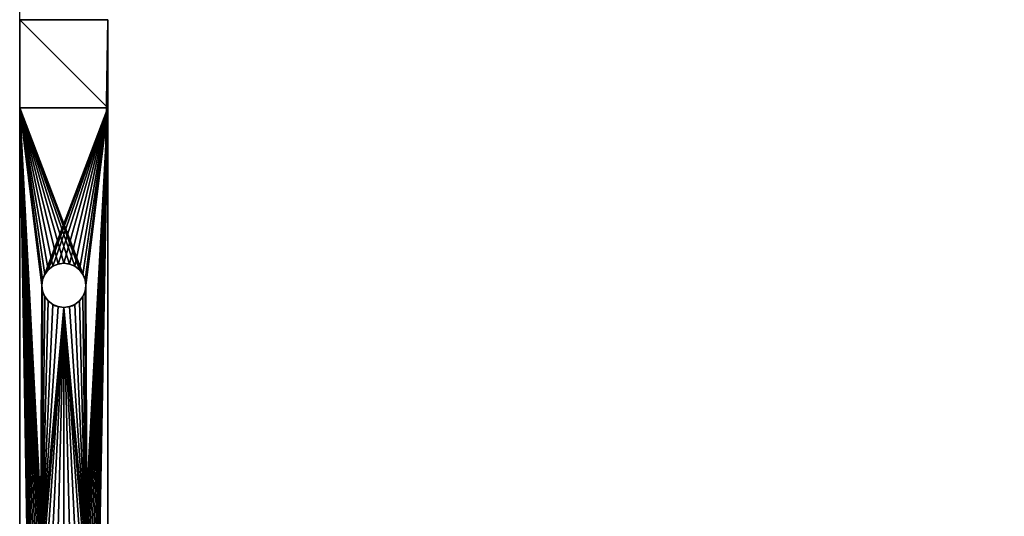
# Model space of a CAD drawing. Extents: x -25.5 to 50.6, y -51.6 to -11.2.
# Drawn here: x 4.4 to 4.8, y -29.1 to -28.8 of the extents above; entities that cross this region are included whole.
import ezdxf

# ---------------------------------------------------------------- set-up
doc = ezdxf.new("R2010")
doc.units = 0
doc.layers.get('0').update_dxf_attribs({"color": 13, "linetype": 'CONTINUOUS'})

# ---------------------------------------------------------------- blocks, each defined once
blk = doc.blocks.new('COMPONENT_3')
for p, q in [((1, 2.44, 0.04), (1, 0, 0.04)), ((1, 2.44), (1, 0)), ((0.2, 2.4, 0.04), (0.2, 0.04, 0.04)), ((0.2, 2.4), (0.2, 0.04)), ((0.22, 2.4, 0.04), (0.22, 0.04, 0.04)), ((0.22, 2.4), (0.22, 0.04)), ((0.84, 2.4, 0.04), (0.84, 0.04, 0.04)), ((0.84, 2.4), (0.84, 0.04)), ((0.86, 2.4, 0.04), (0.86, 0.04, 0.04)), ((0.86, 2.4), (0.86, 0.04)), ((0.98, 0.04, 0.04), (0.98, 2.4, 0.04)), ((0.98, 0.04), (0.98, 2.4)), ((0.22, 0.13053, 0.02003), (0.84, 0.13053, 0.02003)), ((0.22, 0.13019, 0.02262), (0.84, 0.13019, 0.02262)), ((0.22, 0.13019, 0.01744), (0.84, 0.13019, 0.01744)), ((0.22, 0.12919, 0.02503), (0.84, 0.12919, 0.02503)), ((0.22, 0.12919, 0.01503), (0.84, 0.12919, 0.01503)), ((0.22, 0.1276, 0.0271), (0.84, 0.1276, 0.0271)), ((0.22, 0.1276, 0.01296), (0.84, 0.1276, 0.01296)), ((0.22, 0.12553, 0.02869), (0.84, 0.12553, 0.02869)), ((0.22, 0.12553, 0.01137), (0.84, 0.12553, 0.01137)), ((0.22, 0.12312, 0.02969), (0.84, 0.12312, 0.02969)), ((0.22, 0.12312, 0.01037), (0.84, 0.12312, 0.01037)), ((0.22, 0.12053, 0.03003), (0.84, 0.12053, 0.03003)), ((0.22, 0.12053, 0.01003), (0.84, 0.12053, 0.01003)), ((0.22, 0.11795, 0.02969), (0.84, 0.11795, 0.02969)), ((0.22, 0.11795, 0.01037), (0.84, 0.11795, 0.01037)), ((0.22, 0.11553, 0.02869), (0.84, 0.11553, 0.02869)), ((0.22, 0.11553, 0.01137), (0.84, 0.11553, 0.01137)), ((0.22, 0.11346, 0.0271), (0.84, 0.11346, 0.0271)), ((0.22, 0.11346, 0.01296), (0.84, 0.11346, 0.01296)), ((0.22, 0.11187, 0.02503), (0.84, 0.11187, 0.02503)), ((0.22, 0.11187, 0.01503), (0.84, 0.11187, 0.01503)), ((0.22, 0.11087, 0.01744), (0.84, 0.11087, 0.01744)), ((0.22, 0.11087, 0.02262), (0.84, 0.11087, 0.02262)), ((0.22, 0.11053, 0.02003), (0.84, 0.11053, 0.02003)), ((0, 0.04), (0.2, 0.04)), ((0, 0.04), (0, 0)), ((0, 0.04, 0.04), (0.2, 0.04, 0.04)), ((0, 0.04), (0, 0.04, 0.04)), ((0, 0.04, 0.04), (0, 0, 0.04)), ((0.2, 0.04, 0.04), (0.22, 0.04, 0.04)), ((0.2, 0.04, 0.04), (0.2, 0.04)), ((0.2, 0.04), (0.22, 0.04)), ((0.22, 0.04), (0.22, 0.04, 0.04)), ((0.22, 0.04), (0.84, 0.04)), ((0.22, 0.04, 0.04), (0.84, 0.04, 0.04)), ((0.84, 0.04, 0.04), (0.86, 0.04, 0.04)), ((0.84, 0.04, 0.04), (0.84, 0.04)), ((0.84, 0.04), (0.86, 0.04)), ((0.86, 0.04), (0.86, 0.04, 0.04)), ((0.86, 0.04, 0.04), (0.94, 0.04, 0.04)), ((0.86, 0.04), (0.94, 0.04)), ((0.94, 0.04, 0.04), (0.98, 0.04, 0.04)), ((0.94, 0.04, 0.04), (0.94, 0.04)), ((0.98, 0.04), (0.94, 0.04)), ((0.98, 0.04, 0.04), (0.98, 0.04)), ((0.98, 0.04, 0.04), (0.98, 0, 0.04)), ((0.98, 0.04), (0.98, 0)), ((0, 0), (0.98, 0)), ((0, 0), (0, 0, 0.04)), ((0, 0, 0.04), (0.98, 0, 0.04)), ((0.98, 0, 0.04), (0.98, 0)), ((0.98, 0), (1, 0)), ((0.98, 0, 0.04), (1, 0, 0.04)), ((1, 0, 0.04), (1, 0))]:
    blk.add_line(p, q)
at = {"extrusion": (-1, 0, 0)}
for centre in [(-0.12053, 0.02003, -0.22), (-0.12053, 0.02003, -0.84)]:
    blk.add_circle(centre, 0.01, dxfattribs=at)
mesh = blk.add_polyface()
corners = [(0.22, 0.04, 0.04), (0.2, 2.4, 0.04), (0.2, 0.04, 0.04), (0.86, 0.04, 0.04), (0.84, 2.4, 0.04), (0.84, 0.04, 0.04), (0, 2.44, 0.04), (0, 2.4, 0.04), (0.98, 2.44, 0.04), (0.22, 2.4, 0.04), (0.86, 2.4, 0.04), (0.94, 2.4, 0.04), (0.98, 2.4, 0.04)]
mesh.append_faces([[corners[k] for k in face] for face in [(0, 1, 2), (3, 4, 5), (1, 6, 7), (8, 11, 12)]], dxfattribs={"vtx0": -1})
mesh.append_faces([[corners[k] for k in face] for face in [(6, 1, 8), (9, 1, 0), (10, 4, 3)]], dxfattribs={"vtx0": -1, "vtx1": -1})
mesh.append_faces([[corners[k] for k in face] for face in [(8, 1, 9), (8, 4, 10)]], dxfattribs={"vtx0": -1, "vtx1": -1, "vtx2": -1})
mesh.append_faces([[corners[k] for k in face] for face in [(8, 9, 4), (8, 10, 11)]], dxfattribs={"vtx0": -1, "vtx2": -1})
mesh = blk.add_polyface()
corners = [(0.98, 2.44), (0, 2.4), (0, 2.44), (0.2, 2.4), (0.22, 2.4), (0.2, 0.04), (0.84, 2.4), (0.86, 2.4), (0.84, 0.04), (0.94, 2.4), (0.98, 2.4), (0.86, 0.04), (0.22, 0.04)]
mesh.append_faces([[corners[k] for k in face] for face in [(0, 1, 2), (9, 0, 10)]], dxfattribs={"vtx0": -1})
mesh.append_faces([[corners[k] for k in face] for face in [(1, 0, 3), (3, 4, 5), (4, 0, 6), (6, 7, 8), (7, 0, 9)]], dxfattribs={"vtx0": -1, "vtx1": -1})
mesh.append_faces([[corners[k] for k in face] for face in [(3, 0, 4), (6, 0, 7)]], dxfattribs={"vtx0": -1, "vtx1": -1, "vtx2": -1})
mesh.append_faces([[corners[k] for k in face] for face in [(11, 8, 7), (12, 5, 4)]], dxfattribs={"vtx1": -1})
mesh = blk.add_polyface()
corners = [(1, 0, 0.04), (0.98, 0.04, 0.04), (0.98, 0, 0.04), (0.98, 2.4, 0.04), (0.98, 2.44, 0.04), (1, 2.44, 0.04)]
mesh.append_faces([[corners[k] for k in face] for face in [(0, 1, 2), (4, 0, 5)]], dxfattribs={"vtx0": -1})
mesh.append_faces([[corners[k] for k in face] for face in [(1, 0, 3), (3, 0, 4)]], dxfattribs={"vtx0": -1, "vtx1": -1})
mesh = blk.add_polyface()
corners = [(1, 2.44), (0.98, 2.4), (0.98, 2.44), (0.98, 0.04), (0.98, 0), (1, 0)]
mesh.append_faces([[corners[k] for k in face] for face in [(0, 1, 2), (4, 0, 5)]], dxfattribs={"vtx0": -1})
mesh.append_faces([[corners[k] for k in face] for face in [(1, 0, 3), (3, 0, 4)]], dxfattribs={"vtx0": -1, "vtx1": -1})
mesh = blk.add_polyface()
corners = [(1, 2.44), (1, 0, 0.04), (1, 0), (1, 2.44, 0.04)]
mesh.append_faces([[corners[k] for k in face] for face in [(0, 1, 2), (1, 0, 3)]], dxfattribs={"vtx0": -1})
mesh = blk.add_polyface()
corners = [(0.2, 2.4, 0.04), (0.2, 0.04), (0.2, 0.04, 0.04), (0.2, 2.4)]
mesh.append_faces([[corners[k] for k in face] for face in [(0, 1, 2), (1, 0, 3)]], dxfattribs={"vtx0": -1})
mesh = blk.add_polyface()
corners = [(0.22, 0.12053, 0.01003), (0.22, 0.04), (0.22, 2.4), (0.22, 0.12312, 0.01037), (0.22, 0.24053, 0.01003), (0.22, 0.24312, 0.01037), (0.22, 0.36053, 0.01003), (0.22, 0.61053, 0.02003), (0.22, 0.72053, 0.01003), (0.22, 0.71795, 0.01037), (0.22, 0.71553, 0.01137), (0.22, 0.71346, 0.01296), (0.22, 0.72312, 0.01037), (0.22, 0.84053, 0.01003), (0.22, 0.72553, 0.01137), (0.22, 0.7276, 0.01296), (0.22, 0.72919, 0.01503), (0.22, 0.73019, 0.01744), (0.22, 0.73053, 0.02003), (0.22, 0.83795, 0.01037), (0.22, 0.83553, 0.01137), (0.22, 0.83346, 0.01296), (0.22, 0.83187, 0.01503), (0.22, 0.83087, 0.01744), (0.22, 0.83053, 0.02003), (0.22, 0.84312, 0.01037), (0.22, 0.96053, 0.01003), (0.22, 0.84553, 0.01137), (0.22, 0.8476, 0.01296), (0.22, 0.84919, 0.01503), (0.22, 0.85019, 0.01744), (0.22, 0.85053, 0.02003), (0.22, 0.95795, 0.01037), (0.22, 0.95553, 0.01137), (0.22, 0.95346, 0.01296), (0.22, 0.95187, 0.01503), (0.22, 0.95087, 0.01744), (0.22, 0.95053, 0.02003), (0.22, 0.04, 0.04), (0.22, 0.12053, 0.03003), (0.22, 2.4, 0.04), (0.22, 0.12312, 0.02969), (0.22, 0.24053, 0.03003), (0.22, 0.24312, 0.02969), (0.22, 0.72053, 0.03003), (0.22, 0.71795, 0.02969), (0.22, 0.71553, 0.02869), (0.22, 0.71346, 0.0271), (0.22, 0.84053, 0.03003), (0.22, 0.72312, 0.02969), (0.22, 0.72553, 0.02869), (0.22, 0.7276, 0.0271), (0.22, 0.72919, 0.02503), (0.22, 0.73019, 0.02262), (0.22, 0.83795, 0.02969), (0.22, 0.83553, 0.02869), (0.22, 0.83346, 0.0271), (0.22, 0.83187, 0.02503), (0.22, 0.83087, 0.02262), (0.22, 0.96053, 0.03003), (0.22, 0.84312, 0.02969), (0.22, 0.84553, 0.02869), (0.22, 0.8476, 0.0271), (0.22, 0.84919, 0.02503), (0.22, 0.85019, 0.02262), (0.22, 0.95795, 0.02969), (0.22, 0.95553, 0.02869), (0.22, 0.95346, 0.0271), (0.22, 0.95187, 0.02503), (0.22, 0.95087, 0.02262)]
mesh.append_faces([[corners[k] for k in face] for face in [(0, 2, 3), (4, 2, 5), (12, 13, 14), (14, 13, 15), (15, 13, 16), (16, 13, 17), (17, 13, 18), (25, 26, 27), (27, 26, 28), (28, 26, 29), (29, 26, 30), (30, 26, 31), (38, 39, 40), (44, 7, 45), (45, 7, 46), (46, 7, 47), (48, 18, 54), (54, 18, 55), (55, 18, 56), (56, 18, 57), (57, 18, 58), (58, 18, 24), (59, 31, 65), (65, 31, 66), (66, 31, 67), (67, 31, 68), (68, 31, 69), (69, 31, 37)]], dxfattribs={"vtx0": -1, "vtx1": -1})
mesh.append_faces([[corners[k] for k in face] for face in [(3, 2, 4), (5, 2, 6), (40, 41, 42)]], dxfattribs={"vtx0": -1, "vtx1": -1, "vtx2": -1})
mesh.append_faces([[corners[k] for k in face] for face in [(0, 1, 2), (7, 8, 9), (7, 9, 10), (7, 10, 11), (18, 13, 19), (18, 19, 20), (18, 20, 21), (18, 21, 22), (18, 22, 23), (18, 23, 24), (31, 26, 32), (31, 32, 33), (31, 33, 34), (31, 34, 35), (31, 35, 36), (31, 36, 37), (40, 39, 41), (40, 42, 43), (48, 49, 50), (48, 50, 51), (48, 51, 52), (48, 52, 53), (48, 53, 18), (59, 60, 61), (59, 61, 62), (59, 62, 63), (59, 63, 64), (59, 64, 31)]], dxfattribs={"vtx0": -1, "vtx2": -1})
mesh = blk.add_polyface()
corners = [(0.84, 0.12053, 0.03003), (0.84, 0.04, 0.04), (0.84, 2.4, 0.04), (0.84, 0.12312, 0.02969), (0.84, 0.24053, 0.03003), (0.84, 0.61053, 0.02003), (0.84, 0.72053, 0.03003), (0.84, 0.71795, 0.02969), (0.84, 0.71553, 0.02869), (0.84, 0.71346, 0.0271), (0.84, 0.71187, 0.02503), (0.84, 0.72312, 0.02969), (0.84, 0.84053, 0.03003), (0.84, 0.72553, 0.02869), (0.84, 0.7276, 0.0271), (0.84, 0.72919, 0.02503), (0.84, 0.73019, 0.02262), (0.84, 0.73053, 0.02003), (0.84, 0.83795, 0.02969), (0.84, 0.83553, 0.02869), (0.84, 0.83346, 0.0271), (0.84, 0.83187, 0.02503), (0.84, 0.83087, 0.02262), (0.84, 0.83053, 0.02003), (0.84, 0.84312, 0.02969), (0.84, 0.96053, 0.03003), (0.84, 0.84553, 0.02869), (0.84, 0.8476, 0.0271), (0.84, 0.84919, 0.02503), (0.84, 0.85019, 0.02262), (0.84, 0.85053, 0.02003), (0.84, 0.95795, 0.02969), (0.84, 0.95553, 0.02869), (0.84, 0.95346, 0.0271), (0.84, 0.95187, 0.02503), (0.84, 0.95087, 0.02262), (0.84, 0.95053, 0.02003), (0.84, 0.04), (0.84, 0.12053, 0.01003), (0.84, 2.4), (0.84, 0.12312, 0.01037), (0.84, 0.24053, 0.01003), (0.84, 0.72053, 0.01003), (0.84, 0.71795, 0.01037), (0.84, 0.71553, 0.01137), (0.84, 0.71346, 0.01296), (0.84, 0.71187, 0.01503), (0.84, 0.84053, 0.01003), (0.84, 0.72312, 0.01037), (0.84, 0.72553, 0.01137), (0.84, 0.7276, 0.01296), (0.84, 0.72919, 0.01503), (0.84, 0.73019, 0.01744), (0.84, 0.83795, 0.01037), (0.84, 0.83553, 0.01137), (0.84, 0.83346, 0.01296), (0.84, 0.83187, 0.01503), (0.84, 0.83087, 0.01744), (0.84, 0.96053, 0.01003), (0.84, 0.84312, 0.01037), (0.84, 0.84553, 0.01137), (0.84, 0.8476, 0.01296), (0.84, 0.84919, 0.01503), (0.84, 0.85019, 0.01744), (0.84, 0.95795, 0.01037), (0.84, 0.95553, 0.01137), (0.84, 0.95346, 0.01296), (0.84, 0.95187, 0.01503), (0.84, 0.95087, 0.01744)]
mesh.append_faces([[corners[k] for k in face] for face in [(0, 2, 3), (11, 12, 13), (13, 12, 14), (14, 12, 15), (15, 12, 16), (16, 12, 17), (24, 25, 26), (26, 25, 27), (27, 25, 28), (28, 25, 29), (29, 25, 30), (37, 38, 39), (42, 5, 43), (43, 5, 44), (44, 5, 45), (45, 5, 46), (47, 17, 53), (53, 17, 54), (54, 17, 55), (55, 17, 56), (56, 17, 57), (57, 17, 23), (64, 30, 65), (65, 30, 66), (66, 30, 67), (67, 30, 68), (68, 30, 36)]], dxfattribs={"vtx0": -1, "vtx1": -1})
mesh.append_faces([[corners[k] for k in face] for face in [(3, 2, 4), (39, 40, 41)]], dxfattribs={"vtx0": -1, "vtx1": -1, "vtx2": -1})
mesh.append_faces([[corners[k] for k in face] for face in [(0, 1, 2), (5, 6, 7), (5, 7, 8), (5, 8, 9), (5, 9, 10), (17, 12, 18), (17, 18, 19), (17, 19, 20), (17, 20, 21), (17, 21, 22), (17, 22, 23), (30, 25, 31), (30, 31, 32), (30, 32, 33), (30, 33, 34), (30, 34, 35), (30, 35, 36), (39, 38, 40), (47, 48, 49), (47, 49, 50), (47, 50, 51), (47, 51, 52), (47, 52, 17), (58, 59, 60), (58, 60, 61), (58, 61, 62), (58, 62, 63), (58, 63, 30)]], dxfattribs={"vtx0": -1, "vtx2": -1})
mesh = blk.add_polyface()
corners = [(0.86, 0.04), (0.86, 0.60326, 0.0094), (0.86, 0.04, 0.04), (0.86, 2.4), (0.86, 0.60067, 0.00974), (0.86, 0.59826, 0.01074), (0.86, 0.59618, 0.01233), (0.86, 0.5946, 0.0144), (0.86, 0.5936, 0.01681), (0.86, 0.59326, 0.0194), (0.86, 0.60584, 0.00974), (0.86, 0.60826, 0.01074), (0.86, 0.61033, 0.01233), (0.86, 1.20211, 0.00879), (0.86, 0.61192, 0.0144), (0.86, 0.61291, 0.01681), (0.86, 0.61326, 0.0194), (0.86, 1.19953, 0.00914), (0.86, 1.19711, 0.01013), (0.86, 1.19504, 0.01172), (0.86, 1.19345, 0.01379), (0.86, 1.19246, 0.01621), (0.86, 1.19211, 0.01879), (0.86, 1.2047, 0.00914), (0.86, 1.20711, 0.01013), (0.86, 1.20919, 0.01172), (0.86, 1.21077, 0.01379), (0.86, 1.21177, 0.01621), (0.86, 1.21211, 0.01879), (0.86, 0.60326, 0.0294), (0.86, 2.4, 0.04), (0.86, 0.60067, 0.02906), (0.86, 0.59826, 0.02806), (0.86, 0.59618, 0.02647), (0.86, 0.5946, 0.0244), (0.86, 0.5936, 0.02199), (0.86, 0.60584, 0.02906), (0.86, 0.60826, 0.02806), (0.86, 0.61033, 0.02647), (0.86, 0.61192, 0.0244), (0.86, 1.20211, 0.02879), (0.86, 0.61291, 0.02199), (0.86, 1.19953, 0.02845), (0.86, 1.19711, 0.02746), (0.86, 1.19504, 0.02587), (0.86, 1.19345, 0.02379), (0.86, 1.19246, 0.02138), (0.86, 1.2047, 0.02845), (0.86, 1.20711, 0.02746), (0.86, 1.20919, 0.02587), (0.86, 1.21077, 0.02379), (0.86, 1.21177, 0.02138)]
mesh.append_faces([[corners[k] for k in face] for face in [(0, 1, 2), (1, 3, 10), (10, 3, 11), (11, 3, 12), (12, 13, 14), (14, 13, 15), (15, 13, 16), (13, 3, 23), (23, 3, 24), (24, 3, 25), (25, 3, 26), (26, 3, 27), (27, 3, 28), (2, 29, 30), (29, 2, 31), (31, 2, 32), (32, 2, 33), (33, 2, 34), (34, 2, 35), (35, 2, 9), (40, 16, 42), (42, 16, 43), (43, 16, 44), (44, 16, 45), (45, 16, 46), (46, 16, 22), (30, 28, 3)]], dxfattribs={"vtx0": -1, "vtx1": -1})
mesh.append_faces([[corners[k] for k in face] for face in [(12, 3, 13), (30, 39, 40)]], dxfattribs={"vtx0": -1, "vtx1": -1, "vtx2": -1})
mesh.append_faces([[corners[k] for k in face] for face in [(1, 0, 3), (2, 1, 4), (2, 4, 5), (2, 5, 6), (2, 6, 7), (2, 7, 8), (2, 8, 9), (16, 13, 17), (16, 17, 18), (16, 18, 19), (16, 19, 20), (16, 20, 21), (16, 21, 22), (30, 29, 36), (30, 36, 37), (30, 37, 38), (30, 38, 39), (40, 39, 41), (40, 41, 16), (30, 40, 47), (30, 47, 48), (30, 48, 49), (30, 49, 50), (30, 50, 51), (30, 51, 28)]], dxfattribs={"vtx0": -1, "vtx2": -1})
mesh = blk.add_polyface()
corners = [(0.98, 0.04, 0.04), (0.98, 0.60326, 0.0294), (0.98, 0.04), (0.98, 2.4, 0.04), (0.98, 0.60067, 0.02906), (0.98, 0.59826, 0.02806), (0.98, 0.59618, 0.02647), (0.98, 0.5946, 0.0244), (0.98, 0.5936, 0.02199), (0.98, 0.59326, 0.0194), (0.98, 0.60584, 0.02906), (0.98, 0.60826, 0.02806), (0.98, 0.61033, 0.02647), (0.98, 0.61192, 0.0244), (0.98, 1.20211, 0.02879), (0.98, 0.61291, 0.02199), (0.98, 0.61326, 0.0194), (0.98, 1.19953, 0.02845), (0.98, 1.19711, 0.02746), (0.98, 1.19504, 0.02587), (0.98, 1.19345, 0.02379), (0.98, 1.19246, 0.02138), (0.98, 1.19211, 0.01879), (0.98, 1.2047, 0.02845), (0.98, 1.20711, 0.02746), (0.98, 1.20919, 0.02587), (0.98, 1.21077, 0.02379), (0.98, 1.21177, 0.02138), (0.98, 1.21211, 0.01879), (0.98, 0.60326, 0.0094), (0.98, 2.4), (0.98, 0.60067, 0.00974), (0.98, 0.59826, 0.01074), (0.98, 0.59618, 0.01233), (0.98, 0.5946, 0.0144), (0.98, 0.5936, 0.01681), (0.98, 0.60584, 0.00974), (0.98, 0.60826, 0.01074), (0.98, 0.61033, 0.01233), (0.98, 1.20211, 0.00879), (0.98, 0.61192, 0.0144), (0.98, 0.61291, 0.01681), (0.98, 1.19953, 0.00914), (0.98, 1.19711, 0.01013), (0.98, 1.19504, 0.01172), (0.98, 1.19345, 0.01379), (0.98, 1.19246, 0.01621), (0.98, 1.2047, 0.00914), (0.98, 1.20711, 0.01013), (0.98, 1.20919, 0.01172), (0.98, 1.21077, 0.01379), (0.98, 1.21177, 0.01621)]
mesh.append_faces([[corners[k] for k in face] for face in [(0, 1, 2), (1, 3, 10), (10, 3, 11), (11, 3, 12), (12, 3, 13), (13, 14, 15), (15, 14, 16), (14, 3, 23), (23, 3, 24), (24, 3, 25), (25, 3, 26), (26, 3, 27), (27, 3, 28), (2, 29, 30), (29, 2, 31), (31, 2, 32), (32, 2, 33), (33, 2, 34), (34, 2, 35), (35, 2, 9), (39, 16, 42), (42, 16, 43), (43, 16, 44), (44, 16, 45), (45, 16, 46), (46, 16, 22), (30, 28, 3)]], dxfattribs={"vtx0": -1, "vtx1": -1})
mesh.append_faces([[corners[k] for k in face] for face in [(13, 3, 14), (30, 38, 39)]], dxfattribs={"vtx0": -1, "vtx1": -1, "vtx2": -1})
mesh.append_faces([[corners[k] for k in face] for face in [(1, 0, 3), (2, 1, 4), (2, 4, 5), (2, 5, 6), (2, 6, 7), (2, 7, 8), (2, 8, 9), (16, 14, 17), (16, 17, 18), (16, 18, 19), (16, 19, 20), (16, 20, 21), (16, 21, 22), (30, 29, 36), (30, 36, 37), (30, 37, 38), (39, 38, 40), (39, 40, 41), (39, 41, 16), (30, 39, 47), (30, 47, 48), (30, 48, 49), (30, 49, 50), (30, 50, 51), (30, 51, 28)]], dxfattribs={"vtx0": -1, "vtx2": -1})
mesh = blk.add_polyface()
corners = [(0.22, 0.04), (0.22, 0.11795, 0.01037), (0.22, 0.04, 0.04), (0.22, 0.12053, 0.01003), (0.22, 0.11553, 0.01137), (0.22, 0.11346, 0.01296), (0.22, 0.11187, 0.01503), (0.22, 0.11087, 0.01744), (0.22, 0.11053, 0.02003), (0.22, 0.12312, 0.01037), (0.22, 0.24053, 0.01003), (0.22, 0.12553, 0.01137), (0.22, 0.1276, 0.01296), (0.22, 0.12919, 0.01503), (0.22, 0.13019, 0.01744), (0.22, 0.13053, 0.02003), (0.22, 0.23795, 0.01037), (0.22, 0.23553, 0.01137), (0.22, 0.23346, 0.01296), (0.22, 0.23187, 0.01503), (0.22, 0.23087, 0.01744), (0.22, 0.23053, 0.02003), (0.22, 0.24312, 0.01037), (0.22, 0.36053, 0.01003), (0.22, 0.24553, 0.01137), (0.22, 0.2476, 0.01296), (0.22, 0.24919, 0.01503), (0.22, 0.25019, 0.01744), (0.22, 0.25053, 0.02003), (0.22, 0.35795, 0.01037), (0.22, 0.35553, 0.01137), (0.22, 0.35346, 0.01296), (0.22, 0.35187, 0.01503), (0.22, 0.35087, 0.01744), (0.22, 0.35053, 0.02003), (0.22, 0.36312, 0.01037), (0.22, 0.48053, 0.01003), (0.22, 0.36553, 0.01137), (0.22, 0.12053, 0.03003), (0.22, 0.11795, 0.02969), (0.22, 0.11553, 0.02869), (0.22, 0.11346, 0.0271), (0.22, 0.11187, 0.02503), (0.22, 0.11087, 0.02262), (0.22, 0.24053, 0.03003), (0.22, 0.12312, 0.02969), (0.22, 0.12553, 0.02869), (0.22, 0.1276, 0.0271), (0.22, 0.12919, 0.02503), (0.22, 0.13019, 0.02262), (0.22, 0.23795, 0.02969), (0.22, 0.23553, 0.02869), (0.22, 0.23346, 0.0271), (0.22, 0.23187, 0.02503), (0.22, 0.23087, 0.02262), (0.22, 0.36053, 0.03003), (0.22, 0.24312, 0.02969), (0.22, 0.24553, 0.02869), (0.22, 0.2476, 0.0271), (0.22, 0.24919, 0.02503), (0.22, 0.25019, 0.02262), (0.22, 0.35795, 0.02969), (0.22, 0.35553, 0.02869), (0.22, 0.35346, 0.0271), (0.22, 0.35187, 0.02503), (0.22, 0.35087, 0.02262)]
mesh.append_faces([[corners[k] for k in face] for face in [(0, 1, 2), (1, 0, 3), (9, 10, 11), (11, 10, 12), (12, 10, 13), (13, 10, 14), (14, 10, 15), (22, 23, 24), (24, 23, 25), (25, 23, 26), (26, 23, 27), (27, 23, 28), (35, 36, 37), (38, 2, 39), (39, 2, 40), (40, 2, 41), (41, 2, 42), (42, 2, 43), (43, 2, 8), (44, 15, 50), (50, 15, 51), (51, 15, 52), (52, 15, 53), (53, 15, 54), (54, 15, 21), (55, 28, 61), (61, 28, 62), (62, 28, 63), (63, 28, 64), (64, 28, 65), (65, 28, 34)]], dxfattribs={"vtx0": -1, "vtx1": -1})
mesh.append_faces([[corners[k] for k in face] for face in [(2, 1, 4), (2, 4, 5), (2, 5, 6), (2, 6, 7), (2, 7, 8), (15, 10, 16), (15, 16, 17), (15, 17, 18), (15, 18, 19), (15, 19, 20), (15, 20, 21), (28, 23, 29), (28, 29, 30), (28, 30, 31), (28, 31, 32), (28, 32, 33), (28, 33, 34), (44, 45, 46), (44, 46, 47), (44, 47, 48), (44, 48, 49), (44, 49, 15), (55, 56, 57), (55, 57, 58), (55, 58, 59), (55, 59, 60), (55, 60, 28)]], dxfattribs={"vtx0": -1, "vtx2": -1})
mesh = blk.add_polyface()
corners = [(0.84, 0.04, 0.04), (0.84, 0.11795, 0.02969), (0.84, 0.04), (0.84, 0.12053, 0.03003), (0.84, 0.11553, 0.02869), (0.84, 0.11346, 0.0271), (0.84, 0.11187, 0.02503), (0.84, 0.11087, 0.02262), (0.84, 0.11053, 0.02003), (0.84, 0.12312, 0.02969), (0.84, 0.24053, 0.03003), (0.84, 0.12553, 0.02869), (0.84, 0.1276, 0.0271), (0.84, 0.12919, 0.02503), (0.84, 0.13019, 0.02262), (0.84, 0.13053, 0.02003), (0.84, 0.23795, 0.02969), (0.84, 0.23553, 0.02869), (0.84, 0.23346, 0.0271), (0.84, 0.23187, 0.02503), (0.84, 0.23087, 0.02262), (0.84, 0.23053, 0.02003), (0.84, 0.24312, 0.02969), (0.84, 0.36053, 0.03003), (0.84, 0.24553, 0.02869), (0.84, 0.2476, 0.0271), (0.84, 0.24919, 0.02503), (0.84, 0.25019, 0.02262), (0.84, 0.25053, 0.02003), (0.84, 0.35795, 0.02969), (0.84, 0.35553, 0.02869), (0.84, 0.35346, 0.0271), (0.84, 0.35187, 0.02503), (0.84, 0.35087, 0.02262), (0.84, 0.35053, 0.02003), (0.84, 0.12053, 0.01003), (0.84, 0.11795, 0.01037), (0.84, 0.11553, 0.01137), (0.84, 0.11346, 0.01296), (0.84, 0.11187, 0.01503), (0.84, 0.11087, 0.01744), (0.84, 0.24053, 0.01003), (0.84, 0.12312, 0.01037), (0.84, 0.12553, 0.01137), (0.84, 0.1276, 0.01296), (0.84, 0.12919, 0.01503), (0.84, 0.13019, 0.01744), (0.84, 0.23795, 0.01037), (0.84, 0.23553, 0.01137), (0.84, 0.23346, 0.01296), (0.84, 0.23187, 0.01503), (0.84, 0.23087, 0.01744), (0.84, 0.36053, 0.01003), (0.84, 0.24312, 0.01037), (0.84, 0.24553, 0.01137), (0.84, 0.2476, 0.01296), (0.84, 0.24919, 0.01503), (0.84, 0.25019, 0.01744), (0.84, 0.35795, 0.01037), (0.84, 0.35553, 0.01137), (0.84, 0.35346, 0.01296), (0.84, 0.35187, 0.01503), (0.84, 0.35087, 0.01744)]
mesh.append_faces([[corners[k] for k in face] for face in [(0, 1, 2), (1, 0, 3), (9, 10, 11), (11, 10, 12), (12, 10, 13), (13, 10, 14), (14, 10, 15), (22, 23, 24), (24, 23, 25), (25, 23, 26), (26, 23, 27), (27, 23, 28), (35, 2, 36), (36, 2, 37), (37, 2, 38), (38, 2, 39), (39, 2, 40), (40, 2, 8), (41, 15, 47), (47, 15, 48), (48, 15, 49), (49, 15, 50), (50, 15, 51), (51, 15, 21), (52, 28, 58), (58, 28, 59), (59, 28, 60), (60, 28, 61), (61, 28, 62), (62, 28, 34)]], dxfattribs={"vtx0": -1, "vtx1": -1})
mesh.append_faces([[corners[k] for k in face] for face in [(2, 1, 4), (2, 4, 5), (2, 5, 6), (2, 6, 7), (2, 7, 8), (15, 10, 16), (15, 16, 17), (15, 17, 18), (15, 18, 19), (15, 19, 20), (15, 20, 21), (28, 23, 29), (28, 29, 30), (28, 30, 31), (28, 31, 32), (28, 32, 33), (28, 33, 34), (41, 42, 43), (41, 43, 44), (41, 44, 45), (41, 45, 46), (41, 46, 15), (52, 53, 54), (52, 54, 55), (52, 55, 56), (52, 56, 57), (52, 57, 28)]], dxfattribs={"vtx0": -1, "vtx2": -1})
mesh = blk.add_polyface()
corners = [(0.22, 0.13053, 0.02003), (0.84, 0.13019, 0.01744), (0.22, 0.13019, 0.01744), (0.84, 0.13053, 0.02003)]
mesh.append_faces([[corners[k] for k in face] for face in [(0, 1, 2), (1, 0, 3)]], dxfattribs={"vtx0": -1})
mesh = blk.add_polyface()
corners = [(0.22, 0.13019, 0.02262), (0.84, 0.13053, 0.02003), (0.22, 0.13053, 0.02003), (0.84, 0.13019, 0.02262)]
mesh.append_faces([[corners[k] for k in face] for face in [(0, 1, 2), (1, 0, 3)]], dxfattribs={"vtx0": -1})
mesh = blk.add_polyface()
corners = [(0.22, 0.12919, 0.02503), (0.84, 0.13019, 0.02262), (0.22, 0.13019, 0.02262), (0.84, 0.12919, 0.02503)]
mesh.append_faces([[corners[k] for k in face] for face in [(0, 1, 2), (1, 0, 3)]], dxfattribs={"vtx0": -1})
mesh = blk.add_polyface()
corners = [(0.22, 0.13019, 0.01744), (0.84, 0.12919, 0.01503), (0.22, 0.12919, 0.01503), (0.84, 0.13019, 0.01744)]
mesh.append_faces([[corners[k] for k in face] for face in [(0, 1, 2), (1, 0, 3)]], dxfattribs={"vtx0": -1})
mesh = blk.add_polyface()
corners = [(0.22, 0.1276, 0.0271), (0.84, 0.12919, 0.02503), (0.22, 0.12919, 0.02503), (0.84, 0.1276, 0.0271)]
mesh.append_faces([[corners[k] for k in face] for face in [(0, 1, 2), (1, 0, 3)]], dxfattribs={"vtx0": -1})
mesh = blk.add_polyface()
corners = [(0.22, 0.12919, 0.01503), (0.84, 0.1276, 0.01296), (0.22, 0.1276, 0.01296), (0.84, 0.12919, 0.01503)]
mesh.append_faces([[corners[k] for k in face] for face in [(0, 1, 2), (1, 0, 3)]], dxfattribs={"vtx0": -1})
mesh = blk.add_polyface()
corners = [(0.84, 0.12553, 0.02869), (0.22, 0.1276, 0.0271), (0.22, 0.12553, 0.02869), (0.84, 0.1276, 0.0271)]
mesh.append_faces([[corners[k] for k in face] for face in [(0, 1, 2), (1, 0, 3)]], dxfattribs={"vtx0": -1})
mesh = blk.add_polyface()
corners = [(0.84, 0.1276, 0.01296), (0.22, 0.12553, 0.01137), (0.22, 0.1276, 0.01296), (0.84, 0.12553, 0.01137)]
mesh.append_faces([[corners[k] for k in face] for face in [(0, 1, 2), (1, 0, 3)]], dxfattribs={"vtx0": -1})
mesh = blk.add_polyface()
corners = [(0.84, 0.12312, 0.02969), (0.22, 0.12553, 0.02869), (0.22, 0.12312, 0.02969), (0.84, 0.12553, 0.02869)]
mesh.append_faces([[corners[k] for k in face] for face in [(0, 1, 2), (1, 0, 3)]], dxfattribs={"vtx0": -1})
mesh = blk.add_polyface()
corners = [(0.84, 0.12553, 0.01137), (0.22, 0.12312, 0.01037), (0.22, 0.12553, 0.01137), (0.84, 0.12312, 0.01037)]
mesh.append_faces([[corners[k] for k in face] for face in [(0, 1, 2), (1, 0, 3)]], dxfattribs={"vtx0": -1})
mesh = blk.add_polyface()
corners = [(0.84, 0.12053, 0.03003), (0.22, 0.12312, 0.02969), (0.22, 0.12053, 0.03003), (0.84, 0.12312, 0.02969)]
mesh.append_faces([[corners[k] for k in face] for face in [(0, 1, 2), (1, 0, 3)]], dxfattribs={"vtx0": -1})
mesh = blk.add_polyface()
corners = [(0.84, 0.12312, 0.01037), (0.22, 0.12053, 0.01003), (0.22, 0.12312, 0.01037), (0.84, 0.12053, 0.01003)]
mesh.append_faces([[corners[k] for k in face] for face in [(0, 1, 2), (1, 0, 3)]], dxfattribs={"vtx0": -1})
mesh = blk.add_polyface()
corners = [(0.84, 0.12053, 0.01003), (0.22, 0.11795, 0.01037), (0.22, 0.12053, 0.01003), (0.84, 0.11795, 0.01037)]
mesh.append_faces([[corners[k] for k in face] for face in [(0, 1, 2), (1, 0, 3)]], dxfattribs={"vtx0": -1})
mesh = blk.add_polyface()
corners = [(0.84, 0.11795, 0.02969), (0.22, 0.12053, 0.03003), (0.22, 0.11795, 0.02969), (0.84, 0.12053, 0.03003)]
mesh.append_faces([[corners[k] for k in face] for face in [(0, 1, 2), (1, 0, 3)]], dxfattribs={"vtx0": -1})
mesh = blk.add_polyface()
corners = [(0.84, 0.11795, 0.01037), (0.22, 0.11553, 0.01137), (0.22, 0.11795, 0.01037), (0.84, 0.11553, 0.01137)]
mesh.append_faces([[corners[k] for k in face] for face in [(0, 1, 2), (1, 0, 3)]], dxfattribs={"vtx0": -1})
mesh = blk.add_polyface()
corners = [(0.84, 0.11553, 0.02869), (0.22, 0.11795, 0.02969), (0.22, 0.11553, 0.02869), (0.84, 0.11795, 0.02969)]
mesh.append_faces([[corners[k] for k in face] for face in [(0, 1, 2), (1, 0, 3)]], dxfattribs={"vtx0": -1})
mesh = blk.add_polyface()
corners = [(0.84, 0.11346, 0.0271), (0.22, 0.11553, 0.02869), (0.22, 0.11346, 0.0271), (0.84, 0.11553, 0.02869)]
mesh.append_faces([[corners[k] for k in face] for face in [(0, 1, 2), (1, 0, 3)]], dxfattribs={"vtx0": -1})
mesh = blk.add_polyface()
corners = [(0.84, 0.11553, 0.01137), (0.22, 0.11346, 0.01296), (0.22, 0.11553, 0.01137), (0.84, 0.11346, 0.01296)]
mesh.append_faces([[corners[k] for k in face] for face in [(0, 1, 2), (1, 0, 3)]], dxfattribs={"vtx0": -1})
mesh = blk.add_polyface()
corners = [(0.84, 0.11346, 0.0271), (0.22, 0.11187, 0.02503), (0.84, 0.11187, 0.02503), (0.22, 0.11346, 0.0271)]
mesh.append_faces([[corners[k] for k in face] for face in [(0, 1, 2), (1, 0, 3)]], dxfattribs={"vtx0": -1})
mesh = blk.add_polyface()
corners = [(0.84, 0.11187, 0.01503), (0.22, 0.11346, 0.01296), (0.84, 0.11346, 0.01296), (0.22, 0.11187, 0.01503)]
mesh.append_faces([[corners[k] for k in face] for face in [(0, 1, 2), (1, 0, 3)]], dxfattribs={"vtx0": -1})
mesh = blk.add_polyface()
corners = [(0.84, 0.11187, 0.02503), (0.22, 0.11087, 0.02262), (0.84, 0.11087, 0.02262), (0.22, 0.11187, 0.02503)]
mesh.append_faces([[corners[k] for k in face] for face in [(0, 1, 2), (1, 0, 3)]], dxfattribs={"vtx0": -1})
mesh = blk.add_polyface()
corners = [(0.84, 0.11087, 0.01744), (0.22, 0.11187, 0.01503), (0.84, 0.11187, 0.01503), (0.22, 0.11087, 0.01744)]
mesh.append_faces([[corners[k] for k in face] for face in [(0, 1, 2), (1, 0, 3)]], dxfattribs={"vtx0": -1})
mesh = blk.add_polyface()
corners = [(0.84, 0.11087, 0.02262), (0.22, 0.11053, 0.02003), (0.84, 0.11053, 0.02003), (0.22, 0.11087, 0.02262)]
mesh.append_faces([[corners[k] for k in face] for face in [(0, 1, 2), (1, 0, 3)]], dxfattribs={"vtx0": -1})
mesh = blk.add_polyface()
corners = [(0.84, 0.11053, 0.02003), (0.22, 0.11087, 0.01744), (0.84, 0.11087, 0.01744), (0.22, 0.11053, 0.02003)]
mesh.append_faces([[corners[k] for k in face] for face in [(0, 1, 2), (1, 0, 3)]], dxfattribs={"vtx0": -1})
mesh = blk.add_polyface()
corners = [(0.2, 0.04), (0, 0), (0, 0.04), (0.98, 0), (0.22, 0.04), (0.84, 0.04), (0.86, 0.04), (0.94, 0.04), (0.98, 0.04)]
mesh.append_faces([[corners[k] for k in face] for face in [(0, 1, 2), (3, 7, 8)]], dxfattribs={"vtx0": -1})
mesh.append_faces([[corners[k] for k in face] for face in [(1, 0, 3)]], dxfattribs={"vtx0": -1, "vtx1": -1})
mesh.append_faces([[corners[k] for k in face] for face in [(3, 0, 4), (3, 4, 5), (3, 5, 6), (3, 6, 7)]], dxfattribs={"vtx0": -1, "vtx2": -1})
mesh = blk.add_polyface()
corners = [(0, 0.04, 0.04), (0, 0), (0, 0, 0.04), (0, 0.04)]
mesh.append_faces([[corners[k] for k in face] for face in [(0, 1, 2), (1, 0, 3)]], dxfattribs={"vtx0": -1})
mesh = blk.add_polyface()
corners = [(0, 0.04, 0.04), (0.2, 0.04), (0, 0.04), (0.2, 0.04, 0.04)]
mesh.append_faces([[corners[k] for k in face] for face in [(0, 1, 2), (1, 0, 3)]], dxfattribs={"vtx0": -1})
mesh = blk.add_polyface()
corners = [(0.98, 0, 0.04), (0, 0.04, 0.04), (0, 0, 0.04), (0.2, 0.04, 0.04), (0.22, 0.04, 0.04), (0.84, 0.04, 0.04), (0.86, 0.04, 0.04), (0.94, 0.04, 0.04), (0.98, 0.04, 0.04)]
mesh.append_faces([[corners[k] for k in face] for face in [(0, 1, 2), (7, 0, 8)]], dxfattribs={"vtx0": -1})
mesh.append_faces([[corners[k] for k in face] for face in [(1, 0, 3), (3, 0, 4), (4, 0, 5), (5, 0, 6), (6, 0, 7)]], dxfattribs={"vtx0": -1, "vtx1": -1})
mesh = blk.add_polyface()
corners = [(0.22, 0.04, 0.04), (0.2, 0.04), (0.22, 0.04), (0.2, 0.04, 0.04)]
mesh.append_faces([[corners[k] for k in face] for face in [(0, 1, 2), (1, 0, 3)]], dxfattribs={"vtx0": -1})
mesh = blk.add_polyface()
corners = [(0.22, 0.04, 0.04), (0.84, 0.04), (0.22, 0.04), (0.84, 0.04, 0.04)]
mesh.append_faces([[corners[k] for k in face] for face in [(0, 1, 2), (1, 0, 3)]], dxfattribs={"vtx0": -1})
mesh = blk.add_polyface()
corners = [(0.86, 0.04, 0.04), (0.84, 0.04), (0.86, 0.04), (0.84, 0.04, 0.04)]
mesh.append_faces([[corners[k] for k in face] for face in [(0, 1, 2), (1, 0, 3)]], dxfattribs={"vtx0": -1})
mesh = blk.add_polyface()
corners = [(0.86, 0.04, 0.04), (0.94, 0.04), (0.86, 0.04), (0.94, 0.04, 0.04)]
mesh.append_faces([[corners[k] for k in face] for face in [(0, 1, 2), (1, 0, 3)]], dxfattribs={"vtx0": -1})
mesh = blk.add_polyface()
corners = [(0.94, 0.04, 0.04), (0.98, 0.04), (0.94, 0.04), (0.98, 0.04, 0.04)]
mesh.append_faces([[corners[k] for k in face] for face in [(0, 1, 2), (1, 0, 3)]], dxfattribs={"vtx0": -1})
mesh = blk.add_polyface()
corners = [(0.98, 0.04, 0.04), (0.98, 0), (0.98, 0, 0.04), (0.98, 0.04)]
mesh.append_faces([[corners[k] for k in face] for face in [(0, 1, 2), (1, 0, 3)]], dxfattribs={"vtx0": -1})
mesh = blk.add_polyface()
corners = [(0.98, 0, 0.04), (0, 0), (0.98, 0), (0, 0, 0.04)]
mesh.append_faces([[corners[k] for k in face] for face in [(0, 1, 2), (1, 0, 3)]], dxfattribs={"vtx0": -1})
mesh = blk.add_polyface()
corners = [(1, 0, 0.04), (0.98, 0), (1, 0), (0.98, 0, 0.04)]
mesh.append_faces([[corners[k] for k in face] for face in [(0, 1, 2), (1, 0, 3)]], dxfattribs={"vtx0": -1})

msp = doc.modelspace()

# ---------------------------------------------------------------- block references
at = {"color": 254, "extrusion": (1, -4.67404e-14, 5.55112e-17), "rotation": 90.00000000000271}
msp.add_blockref('COMPONENT_3', (-28.84127, 1.2, 4.38695), dxfattribs=at)

# ---------------------------------------------------------------- meshes
mesh = msp.add_polyface()
corners = [(-7.94235, -23.563), (-4.01305, -26.40127), (-7.94235, -33.663), (8.39979, -23.563), (4.38695, -26.40127), (4.38695, -31.28127), (8.39979, -33.663), (-4.01305, -31.28127)]
mesh.append_faces([[corners[k] for k in face] for face in [(0, 1, 2), (1, 3, 4), (4, 3, 5), (2, 7, 6), (7, 2, 1)]], dxfattribs={"vtx0": -1, "vtx1": -1})
mesh.append_faces([[corners[k] for k in face] for face in [(1, 0, 3), (5, 3, 6), (6, 7, 5)]], dxfattribs={"vtx0": -1, "vtx2": -1})

doc.saveas('drawing.dxf')
